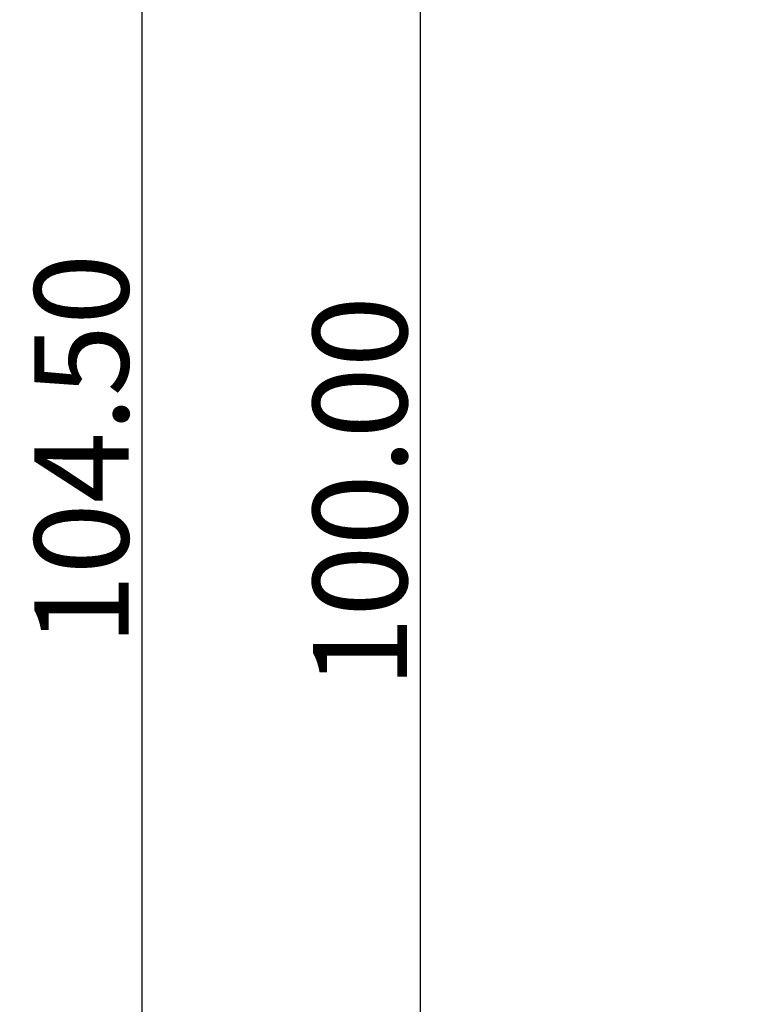
# Model space of a CAD drawing. Units: millimetres. Extents: x 0 to 592, y -1 to 415.
# Drawn here: x 195 to 233, y 185 to 237 of the extents above; entities that cross this region are included whole.
import ezdxf

# ---------------------------------------------------------------- set-up
doc = ezdxf.new("R2010")
doc.units = ezdxf.units.MM
doc.header["$MEASUREMENT"] = 0
doc.styles.add('文字样式①', font='txt')
doc.dimstyles.new('标准样式（宋体）', dxfattribs={"dimtxt": 5, "dimasz": 3, "dimexe": 1.25, "dimexo": 0.625, "dimtad": 1, "dimtoh": 1, "dimdsep": 46, "dimtxsty": '文字样式①', "dimcen": 0, "dimdle": 6, "dimadec": 0, "dimazin": 0, "dimtfac": 1, "dimtofl": 0, "dimtmove": 0, "dimatfit": 3, "dimfxl": 1, "dimtolj": 1, "dimarcsym": 0})

# ---------------------------------------------------------------- blocks, each defined once
blk = doc.blocks.new('*D18')
at = {"color": 0, "lineweight": -2}
for p, q in [((238.724, 262.461), (214.621, 262.461)), ((215.871, 259.461), (215.871, 165.461)), ((238.624, 162.461), (214.621, 162.461))]:
    blk.add_line(p, q, dxfattribs=at)
at = {"color": 0}
for points in [[(216.371, 259.461), (215.371, 259.461), (215.871, 262.461)], [(215.371, 165.461), (216.371, 165.461), (215.871, 162.461)]]:
    blk.add_solid(points, dxfattribs=at)
at = {"layer": 'Defpoints', "color": 0}
for p in [(239.349, 262.461), (215.871, 162.461), (239.249, 162.461)]:
    blk.add_point(p, dxfattribs=at)
at = {"color": 0, "lineweight": 9, "insert": (212.67, 212.155), "char_height": 5, "attachment_point": 5, "rotation": 90, "style": '文字样式①'}
blk.add_mtext('\\A1;100.00', dxfattribs=at)
blk = doc.blocks.new('*D19')
at = {"color": 0, "lineweight": -2}
for p, q in [((240.375, 266.961), (199.823, 266.961)), ((201.073, 263.961), (201.073, 165.461)), ((238.624, 162.461), (199.823, 162.461))]:
    blk.add_line(p, q, dxfattribs=at)
at = {"color": 0}
for points in [[(201.573, 263.961), (200.573, 263.961), (201.073, 266.961)], [(200.573, 165.461), (201.573, 165.461), (201.073, 162.461)]]:
    blk.add_solid(points, dxfattribs=at)
at = {"layer": 'Defpoints', "color": 0}
for p in [(241, 266.961), (201.073, 162.461), (239.249, 162.461)]:
    blk.add_point(p, dxfattribs=at)
at = {"color": 0, "lineweight": 9, "insert": (197.873, 214.405), "char_height": 5, "attachment_point": 5, "rotation": 90, "style": '文字样式①'}
blk.add_mtext('\\A1;104.50', dxfattribs=at)

msp = doc.modelspace()

# ---------------------------------------------------------------- dimensions: what is measured, and where the dimension line sits
at = {"lineweight": 9}
for base, p1, text, picture, middle in [((201.073, 162.461), (241, 266.961), '<>0', '*D19', (201.073, 214.405)), ((215.871, 162.461), (239.349, 262.461), '<>.00', '*D18', (215.871, 212.155))]:
    dim = msp.add_linear_dim(base=base, p1=p1, p2=(239.249, 162.461), angle=90, text=text, dimstyle='标准样式（宋体）', override={"dimtxsty": '文字样式①'}, dxfattribs=at)
    dim.commit()
    dim.dimension.update_dxf_attribs({"geometry": picture, "text_midpoint": middle, "dimtype": 160})

doc.saveas('drawing.dxf')
